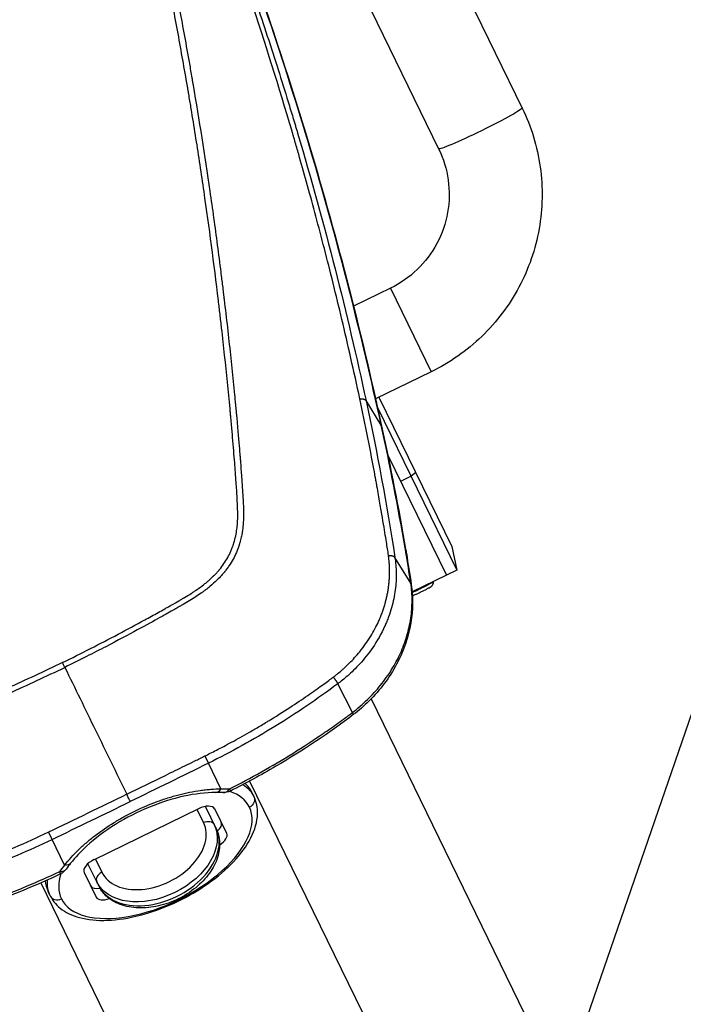
# Model space of a CAD drawing. Units: millimetres. Extents: x -5593 to 5593, y -5599 to 5593.
# Drawn here: x -3363 to -3135, y -1261 to -922 of the extents above; entities that cross this region are included whole.
import ezdxf

# ---------------------------------------------------------------- set-up
doc = ezdxf.new("R2010")
doc.units = ezdxf.units.MM
doc.header["$LTSCALE"] = 20
doc.linetypes.add('HIDDEN', pattern=[9.525, 6.35, -3.175])
doc.layers.add('2d', color=230, linetype='Continuous')
doc.layers.add('ASTMF3101-TrainingEnvelope_Hatch', color=222, linetype='HIDDEN')

msp = doc.modelspace()

# ---------------------------------------------------------------- hatches: boundary and pattern name
at = {"layer": 'ASTMF3101-TrainingEnvelope_Hatch'}
h = msp.add_hatch(dxfattribs=at)
h.set_pattern_fill('ANSI31', color=256, scale=100, angle=26)
h.set_pattern_definition([(71, (-3218.3, -1410.62), (-300.2, 103.37), [])])
h.paths.add_polyline_path([(-2598.58, -1315.32, 0.414238), (-2718.93, -1273.88), (-2769.81, -1298.7, 0.188396), (-2775.13, -1233.41), (-3489.68, 231.62, 0.414214), (-3610.02, 273.06), (-4303.89, -65.36, 0.414214), (-4345.33, -185.71), (-3630.78, -1650.74, 0.188396), (-3582.62, -1695.13), (-3664.72, -1735.17, 0.071918), (-3686.01, -1749.66), (-3716.56, -1687.02, 0.414214), (-3783.42, -1664), (-3933.53, -1737.21), (-4025.77, -1782.2), (-4130.36, -1833.21, 0.414214), (-4153.38, -1900.07), (-4115.97, -1976.77), (-3883.93, -2452.52), (-3846.52, -2529.22, 0.414214), (-3779.66, -2552.24), (-3582.83, -2456.24), (-3445.81, -2389.41), (-3252.96, -2784.89, 0.414238), (-3132.61, -2826.34), (-2186.83, -2365.05, 0.414189), (-2145.39, -2244.71)])

# ---------------------------------------------------------------- linework, layer by layer
at = {"layer": '2d'}
for p, q in [((-3341.93, -641.6), (-3190.48, -952.12)), ((-3370.69, -655.63), (-3219.24, -966.14)), ((-3235.85, -1014.21), (-3248.54, -1020.4)), ((-3235.85, -1014.21), (-3221.82, -1042.97)), ((-3253.09, -1022.62), (-3253.1, -1022.62)), ((-3290.54, -1040.88), (-3290.54, -1040.89)), ((-3221.82, -1042.97), (-3240.95, -1052.3)), ((-3245.87, -1054.7), (-3245.87, -1054.7)), ((-3239.02, -1061.34), (-3244.24, -1052.91)), ((-3239.8, -1051.74), (-3214.71, -1103.18)), ((-3240.41, -1055.06), (-3240.41, -1055.06)), ((-3240.27, -1055.33), (-3212.96, -1111.33)), ((-3236.89, -1071.39), (-3236.89, -1071.39)), ((-3236.76, -1071.67), (-3216.56, -1113.09)), ((-3227.15, -1077.69), (-3228.75, -1078.96)), ((-3228.75, -1078.96), (-3232.34, -1080.72)), ((-3214.71, -1103.18), (-3212.96, -1111.33)), ((-3228.84, -1115.75), (-3234.29, -1106.91)), ((-3212.96, -1111.33), (-3216.56, -1113.09)), ((-3216.58, -1113.04), (-3228.36, -1118.79)), ((-3228.49, -1118.85), (-3228.49, -1118.85)), ((-3234.87, -1121.96), (-3234.87, -1121.96)), ((-3237.85, -1123.42), (-3237.85, -1123.42)), ((-3314.24, -1127.11), (-3314.24, -1127.11)), ((-3249.01, -1142.36), (-3249.01, -1142.36)), ((-3247.73, -1144.98), (-3247.73, -1144.98)), ((-3248.89, -1160.32), (-3253.97, -1150.44)), ((-3242.85, -1154.99), (-3242.85, -1154.99)), ((-3242.51, -1155.67), (-3154.06, -1337.02)), ((-3292.53, -1171.63), (-3292.53, -1171.63)), ((-3290.81, -1170.71), (-3290.81, -1170.71)), ((-3294.2, -1186.65), (-3298.52, -1177.81)), ((-3284.7, -1183.24), (-3284.7, -1183.24)), ((-3286.42, -1184.17), (-3286.42, -1184.17)), ((-3284.35, -1183.96), (-3199, -1358.94)), ((-3326.41, -1188.97), (-3326.41, -1188.97)), ((-3282.85, -1189.32), (-3283.61, -1187.76)), ((-3301.95, -1193.5), (-3337.9, -1211.04)), ((-3300.18, -1198.27), (-3302.4, -1193.72)), ((-3295.85, -1200.29), (-3299.55, -1192.7)), ((-3292.22, -1202.05), (-3296.36, -1193.55)), ((-3348.06, -1212.92), (-3352.37, -1204.07)), ((-3362.72, -1205.77), (-3362.72, -1205.77)), ((-3360.93, -1204.98), (-3360.93, -1204.98)), ((-3337.45, -1210.82), (-3335.23, -1215.37)), ((-3336.3, -1220.02), (-3340, -1212.43)), ((-3354.82, -1217.53), (-3354.82, -1217.53)), ((-3341.3, -1215.46), (-3337.16, -1223.96)), ((-3356.6, -1218.31), (-3356.6, -1218.31)), ((-3356.25, -1219.03), (-3270.91, -1394.01)), ((-3352.95, -1223.51), (-3353.71, -1221.95))]:
    msp.add_line(p, q, dxfattribs=at)
msp.add_circle((0, 0), 5592.98, dxfattribs=at)
at = {"layer": '2d', "extrusion": (0, 0, -1)}
for centre, start, end in [((3293.19, -1182.95), 243.1158, 272.9348), ((3351.6, -1211.44), 215.0652, 244.8842)]:
    msp.add_arc(centre, 5, start, end, dxfattribs=at)
for centre, major_axis, ratio, start_param, end_param in [((-3204.86, -959.13), (-14.38, -7.01), 0.054689, 3.141593, 6.283185), ((-3295.48, -1107.54), (-7.64, -3.73), 0.867201, 2.752865, 2.754074), ((-3295.48, -1107.54), (-7.64, -3.73), 0.867201, -0.805018, -0.804368), ((-3295.48, -1107.54), (7.64, 3.73), 0.867201, 2.031362, 2.031609), ((-3293.19, -1182.95), (-2.26, 4.46), 0.006332, 2.568057, 3.141593), ((-3317.9, -1206.42), (35.05, 17.1), 0.497758, -0.280754, 0), ((-3285.54, -1190.64), (2.7, 1.32), 0.867316, 0, 1.570796), ((-3316.73, -1208.82), (-20.22, -9.86), 0.67088, 3.141593, 6.283185), ((-3299.2, -1200.27), (-2.7, -1.32), 0.741566, 1.570796, 3.141593), ((-3349.88, -1209.13), (-3.92, 3.11), 0.561465, 3.141593, 3.856799), ((-3351.6, -1211.44), (-4.09, 2.87), 0.612721, 3.141593, 3.898351), ((-3317.9, -1206.42), (-35.05, -17.1), 0.497758, 0, 0.280754)]:
    msp.add_ellipse(centre, major_axis=major_axis, ratio=ratio, start_param=start_param, end_param=end_param, dxfattribs=at)
at = {"layer": '2d'}
for centre, major_axis, ratio, start_param, end_param in [((-3243.75, -1062.78), (-4.89, -1.06), 0.474623, 3.141593, 3.312393), ((-3235.52, -1104.94), (-4.93, -0.85), 0.455768, 3.141593, 3.333105), ((-3235.29, -1106.34), (-4.93, -0.81), 0.48576, 3.141593, 3.337419), ((-3233.61, -1116.96), (-4.94, -0.75), 0.484096, 3.141593, 3.343024), ((-3225.59, -1117.38), (4.49, 2.19), 0.054689, 4.026618, 6.073403), ((-3293.73, -1111.12), (7.54, 21.9), 0.999995, 2.572087, 2.572131), ((-3251.65, -1157.1), (-3.04, 3.97), 0.090149, 3.141593, 3.703976), ((-3296.07, -1182.89), (-0.04, 5), 0.561465, 3.141593, 3.856799), ((-3293.19, -1182.95), (0.26, 4.99), 0.612721, 3.141593, 3.898351), ((-3318.66, -1204.86), (-35.05, -17.1), 0.497758, 3.141593, 3.331903), ((-3316.76, -1208.76), (-32.36, -15.78), 0.497758, 3.141593, 3.595957), ((-3316.76, -1208.76), (-32.36, -15.78), 0.497758, 0, 3.141593), ((-3300.86, -1195.74), (-4.49, -2.19), 0.497758, 3.141593, 4.712389), ((-3316.08, -1210.15), (-20.22, -9.86), 0.67088, 0, 3.141593), ((-3317.7, -1206.82), (-17.53, -8.55), 0.67088, 0, 3.141593), ((-3298.61, -1200.34), (4.49, 2.19), 0.497758, -1.057095, 0), ((-3296.71, -1204.24), (-4.49, -2.19), 0.497758, 1.797008, 3.141593), ((-3336.81, -1213.27), (-4.49, -2.19), 0.497758, -1.570796, 0), ((-3316.76, -1208.76), (32.36, 15.78), 0.497758, 2.687229, 3.141593), ((-3351.6, -1211.44), (-2.12, 4.53), 0.006332, 2.568057, 3.141593), ((-3334.25, -1217.37), (2.7, 1.32), 0.741566, 1.570796, 3.141593), ((-3318.66, -1204.86), (-35.05, -17.1), 0.497758, -0.190311, 0), ((-3334.56, -1217.88), (-4.49, -2.19), 0.497758, 0, 1.057095), ((-3350.26, -1222.2), (-2.7, -1.32), 0.867316, 0, 1.570796), ((-3332.66, -1221.77), (4.49, 2.19), 0.497758, 3.141593, 4.486177)]:
    msp.add_ellipse(centre, major_axis=major_axis, ratio=ratio, start_param=start_param, end_param=end_param, dxfattribs=at)
for points, knots in [([(-3348.75, -1143.15), (-3342.24, -1139.94), (-3335.86, -1136.68), (-3326.5, -1131.74), (-3321.88, -1129.26), (-3316.58, -1126.33), (-3313.95, -1124.87), (-3312.64, -1124.13), (-3311.99, -1123.76), (-3311.66, -1123.58), (-3311.5, -1123.49), (-3311.42, -1123.44), (-3311.38, -1123.42), (-3311.36, -1123.41), (-3311.35, -1123.4), (-3311.34, -1123.4), (-3311.34, -1123.4), (-3310.32, -1122.82), (-3309.43, -1122.31), (-3308.28, -1121.65), (-3307.76, -1121.35), (-3307.23, -1121.04), (-3306.99, -1120.89), (-3306.88, -1120.82), (-3306.82, -1120.79), (-3306.79, -1120.77), (-3306.78, -1120.77), (-3306.77, -1120.76), (-3306.77, -1120.76), (-3306.77, -1120.76), (-3305.93, -1120.26), (-3305.14, -1119.77), (-3304.03, -1119.06), (-3303.5, -1118.71), (-3302.91, -1118.31), (-3302.62, -1118.12), (-3302.48, -1118.02), (-3302.41, -1117.97), (-3302.38, -1117.95), (-3302.36, -1117.94), (-3302.35, -1117.93), (-3301.58, -1117.4), (-3300.51, -1116.61), (-3299.53, -1115.82), (-3298.9, -1115.3), (-3298.58, -1115.02), (-3297.94, -1114.45), (-3297.46, -1114.01), (-3297, -1113.56), (-3296.81, -1113.37), (-3296.77, -1113.33), (-3296.68, -1113.25), (-3296.56, -1113.13), (-3296.11, -1112.67), (-3295.59, -1112.12), (-3295.11, -1111.58), (-3294.89, -1111.32), (-3294.78, -1111.18), (-3294.72, -1111.12), (-3294.7, -1111.09), (-3294.68, -1111.07), (-3294.68, -1111.07), (-3293.59, -1109.75), (-3292.66, -1108.38), (-3291.46, -1106.23), (-3290.92, -1105.13), (-3290.37, -1103.8), (-3290.13, -1103.13), (-3290.01, -1102.79), (-3289.95, -1102.62), (-3289.92, -1102.55), (-3289.91, -1102.5), (-3289.9, -1102.47), (-3289.65, -1101.71), (-3289.33, -1100.57), (-3289.03, -1099.19), (-3288.91, -1098.5), (-3288.85, -1098.15), (-3288.82, -1097.97), (-3288.81, -1097.88), (-3288.8, -1097.84), (-3288.8, -1097.82), (-3288.8, -1097.8), (-3288.69, -1097.07), (-3288.56, -1095.94), (-3288.47, -1094.54), (-3288.44, -1093.82), (-3288.43, -1093.45), (-3288.42, -1093.27), (-3288.42, -1093.18), (-3288.42, -1093.13), (-3288.42, -1093.11), (-3288.42, -1093.1), (-3288.42, -1093.09), (-3288.42, -1093.09), (-3288.39, -1091.69), (-3288.46, -1089.42), (-3288.72, -1084.74), (-3288.83, -1082.96), (-3289.04, -1079.97), (-3289.15, -1078.39), (-3289.3, -1076.41), (-3289.37, -1075.39), (-3289.41, -1074.86), (-3289.43, -1074.6), (-3289.44, -1074.47), (-3289.45, -1074.4), (-3289.45, -1074.37), (-3289.45, -1074.35), (-3289.45, -1074.35), (-3289.45, -1074.34), (-3289.46, -1074.34), (-3289.67, -1071.61), (-3289.91, -1068.7), (-3290.31, -1064.03), (-3290.53, -1061.62), (-3290.79, -1058.68), (-3290.93, -1057.18), (-3291, -1056.42), (-3291.04, -1056.04), (-3291.06, -1055.85), (-3291.07, -1055.75), (-3291.07, -1055.71), (-3291.07, -1055.69), (-3291.08, -1055.67), (-3291.64, -1049.62), (-3292.57, -1040.44), (-3293.78, -1029.51), (-3294.41, -1023.99), (-3294.69, -1021.61), (-3294.88, -1020.02), (-3294.98, -1019.23), (-3296.6, -1005.71), (-3298.25, -993.19), (-3300.92, -974.72), (-3301.84, -968.62), (-3303.28, -959.54), (-3304, -955.02), (-3304.87, -949.78), (-3305.31, -947.17), (-3305.5, -946.05), (-3305.63, -945.31), (-3305.69, -944.94), (-3306.78, -938.6), (-3308.38, -929.54), (-3310.38, -918.8), (-3311.41, -913.38), (-3311.93, -910.66), (-3312.2, -909.3), (-3312.33, -908.62), (-3312.39, -908.27), (-3312.43, -908.1), (-3312.44, -908.02), (-3312.45, -907.98), (-3312.46, -907.96), (-3312.46, -907.94), (-3313.01, -905.1), (-3313.88, -900.69), (-3314.97, -895.28), (-3315.53, -892.5), (-3315.82, -891.1), (-3315.96, -890.39), (-3316.04, -890.04), (-3316.07, -889.86), (-3316.09, -889.77), (-3316.1, -889.73), (-3316.1, -889.71), (-3316.11, -889.69), (-3316.4, -888.25), (-3316.86, -886.05), (-3317.41, -883.35), (-3317.7, -881.97), (-3317.85, -881.27), (-3317.92, -880.92), (-3317.95, -880.74), (-3317.97, -880.65), (-3317.98, -880.61), (-3317.99, -880.59), (-3317.99, -880.58), (-3317.99, -880.57), (-3317.99, -880.57), (-3318.24, -879.35), (-3318.45, -878.36), (-3318.69, -877.22), (-3318.79, -876.74), (-3318.88, -876.33), (-3318.92, -876.16), (-3318.93, -876.08), (-3318.94, -876.05), (-3318.95, -876.03), (-3318.95, -876.02), (-3318.95, -876.02), (-3318.95, -876.01), (-3318.95, -876.01), (-3318.95, -876.01), (-3319.36, -874.14), (-3319.77, -872.64), (-3320.17, -871.52)], [0, 0, 0, 0, 0.0625, 0.0625, 0.09375, 0.109375, 0.117188, 0.121094, 0.123047, 0.124023, 0.124512, 0.124756, 0.124878, 0.124939, 0.124969, 0.124969, 0.125, 0.125, 0.132813, 0.132813, 0.136719, 0.138672, 0.139648, 0.140137, 0.140381, 0.140503, 0.140564, 0.140594, 0.140594, 0.140625, 0.140625, 0.148438, 0.148438, 0.152344, 0.154297, 0.155273, 0.155762, 0.156006, 0.156128, 0.156128, 0.15625, 0.15625, 0.164063, 0.167969, 0.167969, 0.171875, 0.171875, 0.175781, 0.177734, 0.177734, 0.178223, 0.178223, 0.178711, 0.179688, 0.183594, 0.185547, 0.186523, 0.187012, 0.187256, 0.187378, 0.187378, 0.1875, 0.1875, 0.203125, 0.203125, 0.210938, 0.214844, 0.216797, 0.217773, 0.218262, 0.218506, 0.218506, 0.21875, 0.21875, 0.226563, 0.230469, 0.232422, 0.233398, 0.233887, 0.234131, 0.234253, 0.234253, 0.234375, 0.234375, 0.242188, 0.246094, 0.248047, 0.249023, 0.249512, 0.249756, 0.249878, 0.249939, 0.249969, 0.249969, 0.25, 0.25, 0.28125, 0.28125, 0.296875, 0.296875, 0.304688, 0.308594, 0.310547, 0.311523, 0.312012, 0.312256, 0.312378, 0.312439, 0.312469, 0.312485, 0.312485, 0.3125, 0.3125, 0.34375, 0.34375, 0.359375, 0.367188, 0.371094, 0.373047, 0.374023, 0.374512, 0.374756, 0.374878, 0.374878, 0.375, 0.375, 0.4375, 0.46875, 0.484375, 0.492188, 0.492188, 0.5, 0.5, 0.625, 0.625, 0.6875, 0.6875, 0.71875, 0.734375, 0.742188, 0.746094, 0.746094, 0.75, 0.75, 0.8125, 0.84375, 0.859375, 0.867188, 0.871094, 0.873047, 0.874023, 0.874512, 0.874756, 0.874878, 0.874878, 0.875, 0.875, 0.90625, 0.921875, 0.929688, 0.933594, 0.935547, 0.936523, 0.937012, 0.937256, 0.937378, 0.937378, 0.9375, 0.9375, 0.953125, 0.960938, 0.964844, 0.966797, 0.967773, 0.968262, 0.968506, 0.968628, 0.968689, 0.968719, 0.968719, 0.96875, 0.96875, 0.976563, 0.976563, 0.980469, 0.982422, 0.983398, 0.983887, 0.984131, 0.984253, 0.984314, 0.984344, 0.98436, 0.98436, 0.984375, 0.984375, 1, 1, 1, 1]), ([(-3318.25, -871.01), (-3318.14, -871.33), (-3318, -871.74), (-3317.69, -872.77), (-3317.53, -873.38), (-3317.01, -875.51), (-3316.63, -877.34), (-3316.05, -880.1), (-3315.92, -880.74), (-3315.78, -881.43), (-3315.76, -881.52), (-3315.75, -881.54), (-3315.75, -881.54), (-3315.75, -881.56), (-3315.74, -881.59), (-3315.72, -881.72), (-3315.65, -882.02), (-3315.44, -883.03), (-3315.1, -884.71), (-3314.7, -886.62), (-3314.42, -887.97), (-3314.28, -888.65), (-3314.21, -888.99), (-3314.18, -889.16), (-3314.16, -889.25), (-3314.15, -889.29), (-3314.15, -889.31), (-3314.15, -889.32), (-3313.57, -892.15), (-3312.97, -895.08), (-3312.06, -899.64), (-3311.75, -901.19), (-3311.28, -903.55), (-3311.13, -904.35), (-3310.89, -905.55), (-3310.77, -906.16), (-3310.63, -906.87), (-3310.56, -907.22), (-3310.53, -907.4), (-3310.51, -907.49), (-3310.5, -907.53), (-3310.5, -907.56), (-3310.5, -907.57), (-3309.41, -913.13), (-3308.31, -918.95), (-3306.63, -928.11), (-3306.06, -931.23), (-3305.21, -936.02), (-3304.93, -937.64), (-3304.5, -940.08), (-3304.29, -941.32), (-3304.04, -942.76), (-3303.91, -943.49), (-3303.85, -943.85), (-3303.82, -944.03), (-3303.8, -944.13), (-3303.8, -944.17), (-3303.79, -944.19), (-3303.79, -944.21), (-3301.73, -956.23), (-3299.82, -968.4), (-3297.14, -986.88), (-3296.29, -993.08), (-3295.05, -1002.43), (-3294.45, -1007.12), (-3293.77, -1012.62), (-3293.43, -1015.37), (-3293.26, -1016.75), (-3293.18, -1017.44), (-3293.14, -1017.79), (-3293.12, -1017.94), (-3293.11, -1018.03), (-3293.1, -1018.08), (-3292.33, -1024.57), (-3291.6, -1030.9), (-3290.61, -1040.21), (-3290.29, -1043.29), (-3289.83, -1047.86), (-3289.6, -1050.13), (-3289.35, -1052.77), (-3289.22, -1054.08), (-3289.16, -1054.74), (-3289.13, -1055.06), (-3289.12, -1055.23), (-3289.11, -1055.31), (-3289.1, -1055.35), (-3289.1, -1055.37), (-3289.1, -1055.38), (-3289.1, -1055.39), (-3289.1, -1055.39), (-3288.65, -1060.22), (-3288.3, -1064.2), (-3287.9, -1068.87), (-3287.79, -1070.22), (-3287.65, -1071.91), (-3287.61, -1072.42), (-3287.55, -1073.11), (-3287.53, -1073.43), (-3287.5, -1073.78), (-3287.49, -1073.94), (-3287.48, -1074.02), (-3287.48, -1074.06), (-3287.48, -1074.08), (-3287.48, -1074.09), (-3287.48, -1074.09), (-3287.48, -1074.09), (-3287.48, -1074.09), (-3287.36, -1075.65), (-3287.24, -1077.21), (-3287.07, -1079.56), (-3287.02, -1080.34), (-3286.91, -1081.91), (-3286.86, -1082.7), (-3286.76, -1084.27), (-3286.69, -1085.45), (-3286.62, -1086.63), (-3286.58, -1087.21), (-3286.57, -1087.41), (-3286.55, -1087.7), (-3286.55, -1087.85), (-3286.54, -1088.02), (-3286.53, -1088.11), (-3286.53, -1088.15), (-3286.53, -1088.17), (-3286.53, -1088.18), (-3286.53, -1088.19), (-3286.53, -1088.19), (-3286.5, -1088.7), (-3286.47, -1089.35), (-3286.44, -1090.55), (-3286.43, -1090.99), (-3286.42, -1091.7), (-3286.42, -1091.95), (-3286.42, -1092.33), (-3286.43, -1092.53), (-3286.43, -1092.77), (-3286.43, -1092.89), (-3286.43, -1092.95), (-3286.43, -1092.98), (-3286.43, -1092.99), (-3286.43, -1093), (-3286.43, -1093), (-3286.43, -1093), (-3286.44, -1093.26), (-3286.45, -1093.65), (-3286.5, -1094.73), (-3286.55, -1095.41), (-3286.71, -1097.06), (-3286.83, -1098.03), (-3287.14, -1099.69), (-3287.27, -1100.27), (-3287.51, -1101.21), (-3287.59, -1101.52), (-3287.73, -1102.02), (-3287.81, -1102.26), (-3287.9, -1102.56), (-3287.95, -1102.71), (-3287.97, -1102.78), (-3287.99, -1102.82), (-3287.99, -1102.84), (-3287.99, -1102.85), (-3288, -1102.85), (-3288, -1102.86), (-3288.25, -1103.62), (-3288.54, -1104.39), (-3289.21, -1105.95), (-3289.59, -1106.74), (-3290.44, -1108.3), (-3290.92, -1109.07), (-3291.7, -1110.22), (-3291.97, -1110.6), (-3292.39, -1111.17), (-3292.61, -1111.46), (-3292.87, -1111.79), (-3293.01, -1111.95), (-3293.07, -1112.03), (-3293.11, -1112.07), (-3293.12, -1112.09), (-3293.13, -1112.1), (-3293.14, -1112.11), (-3293.14, -1112.11), (-3293.14, -1112.11), (-3293.34, -1112.36), (-3293.64, -1112.72), (-3294.46, -1113.62), (-3294.99, -1114.17), (-3296.29, -1115.44), (-3297.07, -1116.16), (-3298.47, -1117.32), (-3298.97, -1117.72), (-3299.79, -1118.33), (-3300.07, -1118.54), (-3300.5, -1118.86), (-3300.72, -1119.02), (-3300.99, -1119.21), (-3301.12, -1119.3), (-3301.19, -1119.35), (-3301.22, -1119.37), (-3301.24, -1119.38), (-3301.25, -1119.39), (-3301.25, -1119.39), (-3301.26, -1119.39), (-3302.51, -1120.26), (-3303.9, -1121.16), (-3306.21, -1122.54), (-3307.01, -1123.01), (-3308.26, -1123.73), (-3308.68, -1123.98), (-3309.33, -1124.35), (-3309.66, -1124.53), (-3310.04, -1124.75), (-3310.24, -1124.86), (-3310.34, -1124.92), (-3310.38, -1124.95), (-3310.41, -1124.96), (-3310.42, -1124.97), (-3310.43, -1124.97), (-3310.43, -1124.97), (-3310.43, -1124.97), (-3311.52, -1125.59), (-3313.1, -1126.48), (-3317.28, -1128.8), (-3319.88, -1130.23), (-3326.11, -1133.59), (-3329.74, -1135.52), (-3338.05, -1139.83), (-3342.73, -1142.21), (-3347.96, -1144.79)], [0, 0, 0, 0, 0.007812, 0.007812, 0.015625, 0.015625, 0.03125, 0.03125, 0.035156, 0.035645, 0.035706, 0.035706, 0.035767, 0.035767, 0.035889, 0.036133, 0.037109, 0.039062, 0.046875, 0.054687, 0.058594, 0.060547, 0.061523, 0.062012, 0.062256, 0.062378, 0.062378, 0.0625, 0.0625, 0.09375, 0.09375, 0.109375, 0.109375, 0.117187, 0.117187, 0.121094, 0.123047, 0.124023, 0.124512, 0.124756, 0.124878, 0.124878, 0.125, 0.125, 0.1875, 0.1875, 0.21875, 0.21875, 0.234375, 0.234375, 0.242187, 0.246094, 0.248047, 0.249023, 0.249512, 0.249756, 0.249878, 0.249878, 0.25, 0.25, 0.375, 0.375, 0.4375, 0.4375, 0.46875, 0.484375, 0.492187, 0.496094, 0.498047, 0.499023, 0.499512, 0.499512, 0.5, 0.5, 0.5625, 0.5625, 0.59375, 0.59375, 0.609375, 0.617187, 0.621094, 0.623047, 0.624023, 0.624512, 0.624756, 0.624878, 0.624939, 0.624969, 0.624969, 0.625, 0.625, 0.65625, 0.65625, 0.671875, 0.671875, 0.679687, 0.679687, 0.683594, 0.685547, 0.686523, 0.687012, 0.687256, 0.687378, 0.687439, 0.687469, 0.687469, 0.6875, 0.6875, 0.703125, 0.703125, 0.710937, 0.710937, 0.71875, 0.71875, 0.726562, 0.730469, 0.730469, 0.732422, 0.732422, 0.733398, 0.733887, 0.734131, 0.734253, 0.734314, 0.734344, 0.734344, 0.734375, 0.734375, 0.742187, 0.742187, 0.746094, 0.746094, 0.748047, 0.748047, 0.749023, 0.749512, 0.749756, 0.749878, 0.749939, 0.749969, 0.749985, 0.749985, 0.75, 0.75, 0.757812, 0.757812, 0.765625, 0.765625, 0.773437, 0.773437, 0.777344, 0.777344, 0.779297, 0.779297, 0.780273, 0.780762, 0.781006, 0.781128, 0.781189, 0.781219, 0.781235, 0.781235, 0.78125, 0.78125, 0.789062, 0.789062, 0.796875, 0.796875, 0.804687, 0.804687, 0.808594, 0.808594, 0.810547, 0.811523, 0.812012, 0.812256, 0.812378, 0.812439, 0.812469, 0.812485, 0.812485, 0.8125, 0.8125, 0.820312, 0.820312, 0.828125, 0.828125, 0.835937, 0.835937, 0.839844, 0.839844, 0.841797, 0.841797, 0.842773, 0.843262, 0.843506, 0.843628, 0.843689, 0.843719, 0.843735, 0.843735, 0.84375, 0.84375, 0.859375, 0.859375, 0.867187, 0.867187, 0.871094, 0.871094, 0.873047, 0.874023, 0.874512, 0.874756, 0.874878, 0.874939, 0.874969, 0.874985, 0.874985, 0.875, 0.875, 0.90625, 0.90625, 0.9375, 0.9375, 0.96875, 0.96875, 1, 1, 1, 1]), ([(-3246.39, -1052.26), (-3247.41, -1047.47), (-3248.44, -1042.8), (-3250.49, -1033.71), (-3251.52, -1029.28), (-3254.58, -1016.37), (-3256.6, -1008.23), (-3260.56, -992.89), (-3262.49, -985.69), (-3265.29, -975.58), (-3266.21, -972.33), (-3267.55, -967.62), (-3268.22, -965.31), (-3268.98, -962.68), (-3269.36, -961.39), (-3269.54, -960.75), (-3269.64, -960.43), (-3269.69, -960.27), (-3269.71, -960.19), (-3269.72, -960.15), (-3269.73, -960.13), (-3269.73, -960.12), (-3269.73, -960.12), (-3274.21, -944.87), (-3278.96, -929.74), (-3286.49, -907.24), (-3289.06, -899.76), (-3293.03, -888.6), (-3294.36, -884.89), (-3296.39, -879.33), (-3297.07, -877.48), (-3298.44, -873.79), (-3299.14, -871.94), (-3299.84, -870.1)], [0, 0, 0, 0, 0.0625, 0.0625, 0.125, 0.125, 0.25, 0.25, 0.375, 0.375, 0.4375, 0.4375, 0.46875, 0.484375, 0.492187, 0.496094, 0.498047, 0.499023, 0.499512, 0.499756, 0.499878, 0.499878, 0.5, 0.5, 0.75, 0.75, 0.875, 0.875, 0.9375, 0.9375, 0.96875, 0.96875, 1, 1, 1, 1]), ([(-3298.24, -870.94), (-3298.14, -871.21), (-3297.38, -873.19), (-3295.29, -878.73), (-3294.44, -881.01), (-3292.93, -885.08), (-3292.4, -886.54), (-3291.53, -888.9), (-3291.09, -890.12), (-3290.55, -891.62), (-3290.27, -892.38), (-3290.13, -892.77), (-3290.06, -892.97), (-3290.03, -893.06), (-3290.01, -893.11), (-3290, -893.14), (-3290, -893.15), (-3289.99, -893.15), (-3289.99, -893.16), (-3288.65, -896.89), (-3286.66, -902.48), (-3284.4, -909.01), (-3283.27, -912.28), (-3282.72, -913.92), (-3282.44, -914.74), (-3282.3, -915.14), (-3282.23, -915.35), (-3282.2, -915.45), (-3282.18, -915.49), (-3282.17, -915.52), (-3282.17, -915.54), (-3279.47, -923.51), (-3276.93, -931.26), (-3273.34, -942.58), (-3272.18, -946.3), (-3270.5, -951.79), (-3269.67, -954.52), (-3268.72, -957.67), (-3268.25, -959.24), (-3268.02, -960.02), (-3267.91, -960.41), (-3267.85, -960.6), (-3267.82, -960.7), (-3267.81, -960.74), (-3267.8, -960.77), (-3267.79, -960.78), (-3258.42, -992.39), (-3250.66, -1023.14), (-3244.24, -1052.91)], [0, 0, 0, 0, 0.0625, 0.0625, 0.09375, 0.09375, 0.109375, 0.109375, 0.117188, 0.121094, 0.123047, 0.124023, 0.124512, 0.124756, 0.124878, 0.124939, 0.124969, 0.124969, 0.125, 0.125, 0.1875, 0.21875, 0.234375, 0.242188, 0.246094, 0.248047, 0.249023, 0.249512, 0.249756, 0.249756, 0.25, 0.25, 0.375, 0.375, 0.4375, 0.4375, 0.46875, 0.484375, 0.492188, 0.496094, 0.498047, 0.499023, 0.499512, 0.499756, 0.499756, 0.5, 0.5, 1, 1, 1, 1]), ([(-3239.02, -1061.34), (-3242.43, -1045.67), (-3246.1, -1030.14), (-3253.97, -999.36), (-3258.17, -984.1), (-3271.57, -938.71), (-3281.58, -908.95), (-3292.71, -879.66)], [0, 0, 0, 0, 0.0545493, 0.0545493, 0.1090986, 0.1090986, 0.2181972, 0.2181972, 0.2181972, 0.2181972]), ([(-3292.6, -879.88), (-3282.41, -906.71), (-3273.13, -934), (-3254.87, -994.44), (-3246.25, -1027.79), (-3238.87, -1061.72)], [0, 0, 0, 0, 10.004563, 10.004563, 21.829903, 21.829903, 21.829903, 21.829903]), ([(-3190.48, -952.12), (-3187.36, -958.51), (-3185.26, -965.4), (-3183.28, -979.49), (-3183.41, -986.7), (-3185.9, -1000.71), (-3188.25, -1007.52), (-3194.94, -1020.08), (-3199.28, -1025.84), (-3209.52, -1035.72), (-3215.43, -1039.85), (-3221.82, -1042.97)], [6.283185, 6.283185, 6.283185, 6.283185, 6.597345, 6.597345, 6.911504, 6.911504, 7.225663, 7.225663, 7.539822, 7.539822, 7.853982, 7.853982, 7.853982, 7.853982]), ([(-3219.24, -966.14), (-3217.6, -969.52), (-3216.48, -973.16), (-3215.44, -980.61), (-3215.51, -984.42), (-3216.82, -991.83), (-3218.06, -995.43), (-3221.61, -1002.08), (-3223.91, -1005.13), (-3229.33, -1010.37), (-3232.46, -1012.56), (-3235.85, -1014.21)], [6.283185, 6.283185, 6.283185, 6.283185, 6.597345, 6.597345, 6.911504, 6.911504, 7.225663, 7.225663, 7.539822, 7.539822, 7.853982, 7.853982, 7.853982, 7.853982]), ([(-3581.99, -999.64), (-3581.1, -1001.04), (-3580.09, -1002.3), (-3578.09, -1004.72), (-3577.09, -1005.89), (-3574.09, -1009.44), (-3572.08, -1011.8), (-3566.05, -1018.88), (-3562.01, -1023.59), (-3549.8, -1037.64), (-3541.56, -1046.92), (-3516.48, -1074.49), (-3499.23, -1092.45), (-3472.69, -1118.84), (-3463.73, -1127.54), (-3452.36, -1138.28), (-3450.08, -1140.42), (-3446.65, -1143.62), (-3445.5, -1144.68), (-3443.21, -1146.8), (-3442.06, -1147.87), (-3438.59, -1151.04), (-3436.26, -1153.14), (-3433.32, -1155.75), (-3432.74, -1156.27), (-3431.56, -1157.32), (-3430.97, -1157.83), (-3429.18, -1159.39), (-3427.94, -1160.42), (-3425.34, -1162.36), (-3423.98, -1163.28), (-3421.08, -1164.92), (-3419.55, -1165.64), (-3416.27, -1166.81), (-3414.57, -1167.25), (-3411.06, -1167.8), (-3409.29, -1167.92), (-3406.53, -1167.85), (-3405.6, -1167.77), (-3403.81, -1167.57), (-3402.91, -1167.43), (-3400.22, -1166.94), (-3398.46, -1166.49), (-3393.24, -1164.88), (-3389.94, -1163.51), (-3380.14, -1159.45), (-3373.64, -1156.64), (-3360.74, -1150.84), (-3354.33, -1147.86), (-3347.96, -1144.79)], [0, 0, 0, 0, 0.015625, 0.015625, 0.03125, 0.03125, 0.0625, 0.0625, 0.125, 0.125, 0.25, 0.25, 0.5, 0.5, 0.625, 0.625, 0.65625, 0.65625, 0.671875, 0.671875, 0.6875, 0.6875, 0.71875, 0.71875, 0.726562, 0.726562, 0.734375, 0.734375, 0.75, 0.75, 0.765625, 0.765625, 0.78125, 0.78125, 0.796875, 0.796875, 0.8125, 0.8125, 0.820313, 0.820313, 0.828125, 0.828125, 0.84375, 0.84375, 0.875, 0.875, 0.9375, 0.9375, 1, 1, 1, 1]), ([(-3348.75, -1143.15), (-3355.11, -1146.22), (-3361.5, -1149.19), (-3374.36, -1154.97), (-3380.84, -1157.77), (-3390.61, -1161.82), (-3393.86, -1163.16), (-3398.88, -1164.71), (-3400.55, -1165.14), (-3403.08, -1165.6), (-3403.93, -1165.73), (-3405.64, -1165.92), (-3406.49, -1165.99), (-3409.04, -1166.06), (-3410.7, -1165.95), (-3413.94, -1165.44), (-3415.53, -1165.03), (-3418.59, -1163.93), (-3420.03, -1163.26), (-3422.78, -1161.7), (-3424.09, -1160.82), (-3426.61, -1158.94), (-3427.82, -1157.94), (-3429.59, -1156.4), (-3430.18, -1155.88), (-3431.35, -1154.84), (-3431.94, -1154.32), (-3434.86, -1151.72), (-3437.18, -1149.63), (-3440.64, -1146.46), (-3441.79, -1145.41), (-3444.08, -1143.28), (-3445.23, -1142.22), (-3448.66, -1139.02), (-3450.94, -1136.89), (-3462.29, -1126.16), (-3471.24, -1117.46), (-3497.76, -1091.09), (-3515, -1073.15), (-3540.07, -1045.59), (-3548.31, -1036.3), (-3560.53, -1022.25), (-3564.57, -1017.55), (-3570.6, -1010.46), (-3572.61, -1008.1), (-3575.62, -1004.55), (-3576.62, -1003.37), (-3578.61, -1000.98), (-3579.57, -999.76), (-3580.41, -998.45)], [0, 0, 0, 0, 0.062472, 0.062472, 0.124974, 0.124974, 0.156225, 0.156225, 0.171851, 0.171851, 0.179663, 0.179663, 0.187476, 0.187476, 0.203101, 0.203101, 0.218727, 0.218727, 0.234352, 0.234352, 0.249978, 0.249978, 0.265603, 0.265603, 0.273416, 0.273416, 0.281229, 0.281229, 0.31248, 0.31248, 0.328105, 0.328105, 0.343731, 0.343731, 0.374982, 0.374982, 0.499985, 0.499985, 0.749993, 0.749993, 0.874996, 0.874996, 0.937498, 0.937498, 0.968749, 0.968749, 0.984375, 0.984375, 1, 1, 1, 1]), ([(-3236.53, -1106.25), (-3236.54, -1106.18), (-3236.6, -1105.56), (-3236.88, -1103.81), (-3237, -1103.09), (-3237.27, -1101.37), (-3237.43, -1100.37), (-3237.97, -1096.98), (-3238.43, -1094.16), (-3239.29, -1089.14), (-3239.6, -1087.32), (-3240.11, -1084.41), (-3240.29, -1083.4), (-3240.57, -1081.84), (-3240.71, -1081.05), (-3240.88, -1080.1), (-3240.97, -1079.62), (-3241.01, -1079.38), (-3241.04, -1079.26), (-3241.05, -1079.2), (-3241.05, -1079.17), (-3241.06, -1079.16), (-3241.06, -1079.15), (-3241.06, -1079.14), (-3241.06, -1079.14), (-3241.88, -1074.65), (-3242.73, -1070.17), (-3244.51, -1061.21), (-3245.43, -1056.73), (-3246.39, -1052.26)], [0, 0, 0, 0, 0.125, 0.125, 0.1875, 0.1875, 0.25, 0.25, 0.375, 0.375, 0.4375, 0.4375, 0.46875, 0.46875, 0.484375, 0.492188, 0.496094, 0.498047, 0.499023, 0.499512, 0.499756, 0.499878, 0.499939, 0.499939, 0.5, 0.5, 0.75, 0.75, 1, 1, 1, 1]), ([(-3255.52, -1148.14), (-3255.39, -1148.05), (-3254.94, -1147.71), (-3253.98, -1146.96), (-3252.89, -1146.05), (-3251.5, -1144.82), (-3249.96, -1143.37), (-3248.14, -1141.46), (-3246.24, -1139.25), (-3244.38, -1136.8), (-3242.64, -1134.15), (-3241.16, -1131.56), (-3240.08, -1129.36), (-3239.3, -1127.55), (-3238.73, -1126.09), (-3238.22, -1124.64), (-3237.78, -1123.21), (-3237.39, -1121.79), (-3237.06, -1120.38), (-3236.78, -1118.99), (-3236.55, -1117.62), (-3236.37, -1116.27), (-3236.24, -1114.93), (-3236.16, -1113.62), (-3236.12, -1112.33), (-3236.12, -1111.07), (-3236.17, -1109.83), (-3236.25, -1108.61), (-3236.37, -1107.42), (-3236.47, -1106.63), (-3236.53, -1106.25)], [0, 0, 0, 0, 0.009268, 0.03319, 0.071604, 0.092834, 0.143374, 0.196508, 0.250116, 0.317715, 0.38187, 0.442695, 0.500273, 0.533379, 0.565982, 0.598095, 0.629729, 0.66089, 0.691584, 0.721819, 0.751601, 0.780934, 0.809823, 0.838275, 0.866293, 0.893881, 0.921044, 0.947782, 0.974101, 1, 1, 1, 1]), ([(-3234.29, -1106.91), (-3234.03, -1108.63), (-3233.87, -1110.44), (-3233.82, -1114.19), (-3233.92, -1116.13), (-3234.44, -1120.12), (-3234.86, -1122.16), (-3235.74, -1125.28), (-3236.08, -1126.32), (-3236.66, -1127.9), (-3236.86, -1128.42), (-3237.18, -1129.21), (-3237.35, -1129.61), (-3237.55, -1130.07), (-3237.65, -1130.3), (-3237.7, -1130.42), (-3237.73, -1130.48), (-3237.74, -1130.5), (-3237.75, -1130.52), (-3237.75, -1130.52), (-3237.75, -1130.53), (-3239, -1133.3), (-3240.44, -1135.76), (-3243.4, -1140.1), (-3244.93, -1141.97), (-3247.87, -1145.19), (-3249.28, -1146.54), (-3251.84, -1148.8), (-3252.99, -1149.71), (-3253.97, -1150.44)], [0, 0, 0, 0, 0.125, 0.125, 0.25, 0.25, 0.375, 0.375, 0.4375, 0.4375, 0.46875, 0.46875, 0.484375, 0.492187, 0.496094, 0.498047, 0.499023, 0.499512, 0.499756, 0.499756, 0.5, 0.5, 0.625, 0.625, 0.75, 0.75, 0.875, 0.875, 1, 1, 1, 1]), ([(-3248.89, -1160.32), (-3247.08, -1158.93), (-3245.37, -1157.46), (-3242.16, -1154.35), (-3240.66, -1152.71), (-3238.57, -1150.12), (-3237.9, -1149.24), (-3236.62, -1147.43), (-3236.01, -1146.51), (-3234.3, -1143.73), (-3233.29, -1141.83), (-3231.97, -1138.92), (-3231.57, -1137.94), (-3230.83, -1135.95), (-3230.49, -1134.95), (-3229.59, -1131.91), (-3229.14, -1129.88), (-3228.54, -1125.83), (-3228.39, -1123.81), (-3228.39, -1120.77), (-3228.42, -1119.76), (-3228.57, -1117.74), (-3228.69, -1116.74), (-3228.84, -1115.75)], [0, 0, 0, 0, 0.00678704, 0.00678704, 0.01357408, 0.01357408, 0.01696761, 0.01696761, 0.02036113, 0.02036113, 0.02714817, 0.02714817, 0.03054169, 0.03054169, 0.03393521, 0.03393521, 0.04072225, 0.04072225, 0.0475093, 0.0475093, 0.05090282, 0.05090282, 0.05429634, 0.05429634, 0.05429634, 0.05429634]), ([(-3228.27, -1120.06), (-3228.2, -1120.04), (-3228.14, -1120.02), (-3228, -1119.97), (-3227.93, -1119.95), (-3227.78, -1119.89), (-3227.71, -1119.86), (-3227.54, -1119.79), (-3227.46, -1119.76), (-3227.08, -1119.6), (-3226.76, -1119.46), (-3226.08, -1119.15), (-3225.73, -1118.99), (-3225.02, -1118.65), (-3224.66, -1118.47), (-3223.98, -1118.13), (-3223.64, -1117.96), (-3223.03, -1117.63), (-3222.75, -1117.48), (-3222.25, -1117.19), (-3222.05, -1117.07), (-3221.77, -1116.88), (-3221.69, -1116.82), (-3221.53, -1116.67), (-3221.5, -1116.64), (-3221.39, -1116.52), (-3221.32, -1116.43), (-3221.16, -1116.13), (-3221.08, -1115.96), (-3221.05, -1115.55), (-3221.05, -1115.4), (-3221.08, -1115.24)], [5.027605, 5.027605, 5.027605, 5.027605, 5.135256, 5.135256, 5.246463, 5.246463, 5.359436, 5.359436, 5.471722, 5.471722, 5.829494, 5.829494, 6.16214, 6.16214, 6.49009, 6.49009, 6.818616, 6.818616, 7.15394, 7.15394, 7.522933, 7.522933, 7.682296, 7.682296, 7.724333, 7.724333, 7.781099, 7.781099, 7.821068, 7.821068, 7.839595, 7.839595, 7.839595, 7.839595]), ([(-3228.67, -1116.21), (-3228.01, -1120.51), (-3228.06, -1125.02), (-3229.61, -1134.3), (-3231.3, -1139.18), (-3236.15, -1148.28), (-3239.4, -1152.61), (-3244.9, -1158.04), (-3246.71, -1159.62), (-3248.62, -1161.08)], [0, 0, 0, 0, 1.450551, 1.450551, 3.053341, 3.053341, 4.676125, 4.676125, 5.398081, 5.398081, 5.398081, 5.398081]), ([(-3347.96, -1144.79), (-3344.47, -1151.94), (-3340.94, -1159.17), (-3333.83, -1173.76), (-3330.24, -1181.11), (-3326.63, -1188.52)], [0.00133569, 0.00133569, 0.00133569, 0.00133569, 0.02664158, 0.02664158, 0.05194748, 0.05194748, 0.05194748, 0.05194748]), ([(-3299.75, -1175.32), (-3298.59, -1174.75), (-3297.24, -1174.07), (-3294.17, -1172.49), (-3292.44, -1171.59), (-3288.64, -1169.53), (-3286.56, -1168.38), (-3283.19, -1166.44), (-3282.02, -1165.76), (-3280.2, -1164.68), (-3279.59, -1164.32), (-3278.65, -1163.75), (-3278.18, -1163.46), (-3277.62, -1163.12), (-3277.34, -1162.95), (-3277.22, -1162.88), (-3277.14, -1162.83), (-3277.1, -1162.81), (-3271.66, -1159.46), (-3267.22, -1156.5), (-3261.87, -1152.78), (-3260.31, -1151.66), (-3257.6, -1149.69), (-3256.46, -1148.85), (-3255.52, -1148.14)], [0, 0, 0, 0, 0.125, 0.125, 0.25, 0.25, 0.375, 0.375, 0.4375, 0.4375, 0.46875, 0.46875, 0.484375, 0.492187, 0.496094, 0.498047, 0.498047, 0.5, 0.5, 0.75, 0.75, 0.875, 0.875, 1, 1, 1, 1]), ([(-3253.97, -1150.44), (-3260.93, -1155.65), (-3268.15, -1160.55), (-3283.03, -1169.69), (-3290.68, -1173.93), (-3298.52, -1177.81)], [0, 0, 0, 0, 0.5, 0.5, 1, 1, 1, 1]), ([(-3291.28, -1186.69), (-3283.81, -1182.9), (-3276.55, -1178.81), (-3265.95, -1172.22), (-3262.47, -1169.95), (-3257.32, -1166.43), (-3255.62, -1165.23), (-3253.08, -1163.42), (-3252.24, -1162.81), (-3250.98, -1161.88), (-3250.56, -1161.57), (-3249.72, -1160.95), (-3249.31, -1160.63), (-3248.89, -1160.32)], [0.00259487, 0.00259487, 0.00259487, 0.00259487, 0.027594, 0.027594, 0.04009356, 0.04009356, 0.04634334, 0.04634334, 0.04946823, 0.04946823, 0.05103067, 0.05103067, 0.05259312, 0.05259312, 0.05259312, 0.05259312]), ([(-3248.62, -1161.08), (-3257.1, -1167.57), (-3266.08, -1173.45), (-3280.43, -1181.88), (-3285.64, -1184.73), (-3290.93, -1187.41)], [0, 0, 0, 0, 3.217458, 3.217458, 4.997492, 4.997492, 4.997492, 4.997492]), ([(-3326.63, -1188.52), (-3322.2, -1186.37), (-3317.78, -1184.2), (-3311.08, -1180.91), (-3307.72, -1179.26), (-3304.32, -1177.58), (-3302.04, -1176.45), (-3300.89, -1175.89), (-3299.75, -1175.32)], [0, 0, 0, 0, 0.5, 0.5, 0.75, 0.875, 0.875, 1, 1, 1, 1]), ([(-3323.81, -1194.29), (-3321.36, -1193.09), (-3318.87, -1192.02), (-3315.08, -1190.62), (-3313.81, -1190.18), (-3311.9, -1189.58), (-3311.26, -1189.38), (-3309.99, -1189.02), (-3309.35, -1188.85), (-3306.21, -1188.03), (-3303.73, -1187.54), (-3300.7, -1187.11), (-3300.09, -1187.03), (-3298.89, -1186.9), (-3298.29, -1186.85), (-3296.51, -1186.71), (-3295.34, -1186.66), (-3294.2, -1186.65)], [0.03261348, 0.03261348, 0.03261348, 0.03261348, 0.04076308, 0.04076308, 0.04483788, 0.04483788, 0.04687528, 0.04687528, 0.04891268, 0.04891268, 0.05706228, 0.05706228, 0.05909968, 0.05909968, 0.06113708, 0.06113708, 0.06521187, 0.06521187, 0.06521187, 0.06521187]), ([(-3352.95, -1223.51), (-3352.04, -1225.39), (-3350.62, -1227.01), (-3346.91, -1229.68), (-3344.53, -1230.65), (-3338.89, -1231.92), (-3335.52, -1232.11), (-3328.33, -1231.6), (-3324.49, -1230.89), (-3316.78, -1228.7), (-3312.9, -1227.22), (-3305.45, -1223.65), (-3301.87, -1221.55), (-3295.35, -1216.94), (-3292.4, -1214.42), (-3287.41, -1209.13), (-3285.37, -1206.36), (-3282.51, -1200.78), (-3281.67, -1197.96), (-3281.56, -1193.15), (-3281.97, -1191.13), (-3282.85, -1189.32)], [1.570796, 1.570796, 1.570796, 1.570796, 1.832531, 1.832531, 2.127024, 2.127024, 2.461267, 2.461267, 2.79723, 2.79723, 3.128681, 3.128681, 3.458515, 3.458515, 3.789715, 3.789715, 4.12519, 4.12519, 4.460804, 4.460804, 4.712389, 4.712389, 4.712389, 4.712389]), ([(-3296.03, -1187.89), (-3299.4, -1187.91), (-3303.16, -1188.36), (-3310.86, -1190.05), (-3314.91, -1191.32), (-3322.84, -1194.58), (-3326.82, -1196.61), (-3334.14, -1201.16), (-3337.56, -1203.74), (-3342.55, -1208.3), (-3344.41, -1210.28), (-3345.96, -1212.24)], [0, 0, 0, 0, 1.269034, 1.269034, 2.548509, 2.548509, 3.856094, 3.856094, 5.170083, 5.170083, 6.110911, 6.110911, 6.110911, 6.110911]), ([(-3325.41, -1191.02), (-3325.47, -1190.89), (-3325.55, -1190.74), (-3325.73, -1190.37), (-3325.83, -1190.16), (-3326.05, -1189.7), (-3326.17, -1189.46), (-3326.4, -1188.98), (-3326.52, -1188.74), (-3326.63, -1188.52)], [0, 0, 0, 0, 0.25, 0.25, 0.5, 0.5, 0.75, 0.75, 1, 1, 1, 1]), ([(-3348.06, -1212.92), (-3346.64, -1211.13), (-3345.05, -1209.39), (-3342.42, -1206.85), (-3341.5, -1206.01), (-3340.06, -1204.77), (-3339.57, -1204.36), (-3338.56, -1203.54), (-3338.05, -1203.13), (-3335.45, -1201.14), (-3333.27, -1199.64), (-3329.84, -1197.52), (-3328.67, -1196.84), (-3326.87, -1195.85), (-3326.26, -1195.53), (-3325.04, -1194.9), (-3324.43, -1194.59), (-3323.81, -1194.29)], [0, 0, 0, 0, 0.00815337, 0.00815337, 0.01223006, 0.01223006, 0.0142684, 0.0142684, 0.01630674, 0.01630674, 0.02446011, 0.02446011, 0.0285368, 0.0285368, 0.03057514, 0.03057514, 0.03261348, 0.03261348, 0.03261348, 0.03261348]), ([(-3295.85, -1200.29), (-3295.14, -1201.75), (-3294.74, -1203.36), (-3294.56, -1206.74), (-3294.82, -1208.51), (-3295.99, -1212.13), (-3296.95, -1213.98), (-3299.48, -1217.51), (-3301.08, -1219.19), (-3304.73, -1222.19), (-3306.78, -1223.5), (-3311.12, -1225.63), (-3313.41, -1226.45), (-3318.02, -1227.51), (-3320.34, -1227.75), (-3324.8, -1227.6), (-3326.94, -1227.2), (-3330.73, -1225.77), (-3332.41, -1224.76), (-3334.82, -1222.46), (-3335.68, -1221.29), (-3336.3, -1220.02)], [4.712389, 4.712389, 4.712389, 4.712389, 4.990533, 4.990533, 5.284045, 5.284045, 5.605787, 5.605787, 5.941716, 5.941716, 6.279173, 6.279173, 6.616124, 6.616124, 6.953565, 6.953565, 7.28961, 7.28961, 7.610784, 7.610784, 7.853982, 7.853982, 7.853982, 7.853982]), ([(-3353.58, -1201.58), (-3361.37, -1205.33), (-3369.33, -1208.71), (-3385.54, -1214.76), (-3393.8, -1217.41), (-3402.22, -1219.7)], [0, 0, 0, 0, 0.5, 0.5, 1, 1, 1, 1]), ([(-3401.37, -1222.33), (-3392.9, -1220.02), (-3384.57, -1217.35), (-3368.24, -1211.26), (-3360.23, -1207.85), (-3352.37, -1204.07)], [0, 0, 0, 0, 0.5, 0.5, 1, 1, 1, 1]), ([(-3349.83, -1215.25), (-3357.41, -1218.8), (-3365.11, -1222.01), (-3376.83, -1226.3), (-3380.76, -1227.65), (-3386.71, -1229.53), (-3388.7, -1230.14), (-3391.69, -1231.02), (-3392.69, -1231.31), (-3394.19, -1231.73), (-3394.7, -1231.87), (-3395.7, -1232.15), (-3396.2, -1232.28), (-3396.71, -1232.41)], [0.00259487, 0.00259487, 0.00259487, 0.00259487, 0.027594, 0.027594, 0.04009356, 0.04009356, 0.04634334, 0.04634334, 0.04946823, 0.04946823, 0.05103067, 0.05103067, 0.05259312, 0.05259312, 0.05259312, 0.05259312]), ([(-3349.48, -1215.96), (-3363.04, -1222.32), (-3377.16, -1227.63), (-3393.08, -1232.23), (-3394.68, -1232.68), (-3396.28, -1233.1)], [0, 0, 0, 0, 4.494421, 4.494421, 4.994022, 4.994022, 4.994022, 4.994022])]:
    msp.add_open_spline(points, degree=3, knots=knots, dxfattribs=at)
for points in [[(-3302.66, -963.44), (-3302.66, -963.44), (-3302.66, -963.44), (-3302.66, -963.44)], [(-3244.24, -1052.91), (-3240.4, -1070.77), (-3237.08, -1088.78), (-3234.29, -1106.91)], [(-3230.76, -1103.68), (-3233.23, -1089.43), (-3235.98, -1075.32), (-3239.02, -1061.34)], [(-3238.87, -1061.72), (-3235.82, -1075.71), (-3233.07, -1089.83), (-3230.6, -1104.09)], [(-3230.52, -1105.08), (-3230.6, -1104.62), (-3230.68, -1104.15), (-3230.76, -1103.68)], [(-3230.6, -1104.09), (-3230.51, -1104.57), (-3230.43, -1105.06), (-3230.35, -1105.53)], [(-3228.84, -1115.75), (-3229.38, -1112.19), (-3229.94, -1108.63), (-3230.52, -1105.08)], [(-3230.35, -1105.53), (-3229.77, -1109.09), (-3229.21, -1112.65), (-3228.67, -1116.21)], [(-3228.42, -1120.1), (-3228.42, -1120.1), (-3228.42, -1120.1), (-3228.42, -1120.1)], [(-3347.96, -1144.79), (-3348.23, -1144.22), (-3348.5, -1143.67), (-3348.75, -1143.15)], [(-3298.52, -1177.81), (-3307.47, -1182.23), (-3316.44, -1186.63), (-3325.41, -1191.02)], [(-3294.2, -1186.65), (-3293.21, -1186.64), (-3292.23, -1186.65), (-3291.28, -1186.69)], [(-3326.63, -1188.52), (-3335.6, -1192.9), (-3344.58, -1197.25), (-3353.58, -1201.58)], [(-3293.45, -1187.95), (-3294.28, -1187.9), (-3295.15, -1187.88), (-3296.03, -1187.89)], [(-3352.37, -1204.07), (-3343.37, -1199.74), (-3334.39, -1195.39), (-3325.41, -1191.02)], [(-3348.06, -1212.92), (-3348.69, -1213.7), (-3349.28, -1214.47), (-3349.83, -1215.25)], [(-3345.96, -1212.24), (-3346.51, -1212.94), (-3347.03, -1213.63), (-3347.51, -1214.31)]]:
    msp.add_open_spline(points, degree=3, dxfattribs=at)
for points, weights in [([(-3246.39, -1052.26), (-3244.71, -1052.16), (-3244.24, -1052.91)], [1, 0.857978306066, 1]), ([(-3236.53, -1106.25), (-3234.77, -1106.15), (-3234.29, -1106.91)], [1, 0.837310928475, 1]), ([(-3255.52, -1148.14), (-3254.42, -1149.55), (-3253.97, -1150.44)], [1, 0.821006356387, 1]), ([(-3299.75, -1175.32), (-3298.96, -1176.92), (-3298.52, -1177.81)], [1, 0.822314233595, 1]), ([(-3353.58, -1201.58), (-3352.81, -1203.18), (-3352.37, -1204.07)], [1, 0.822314233593, 1])]:
    msp.add_rational_spline(points, weights, degree=2, dxfattribs=at)

doc.saveas('drawing.dxf')
